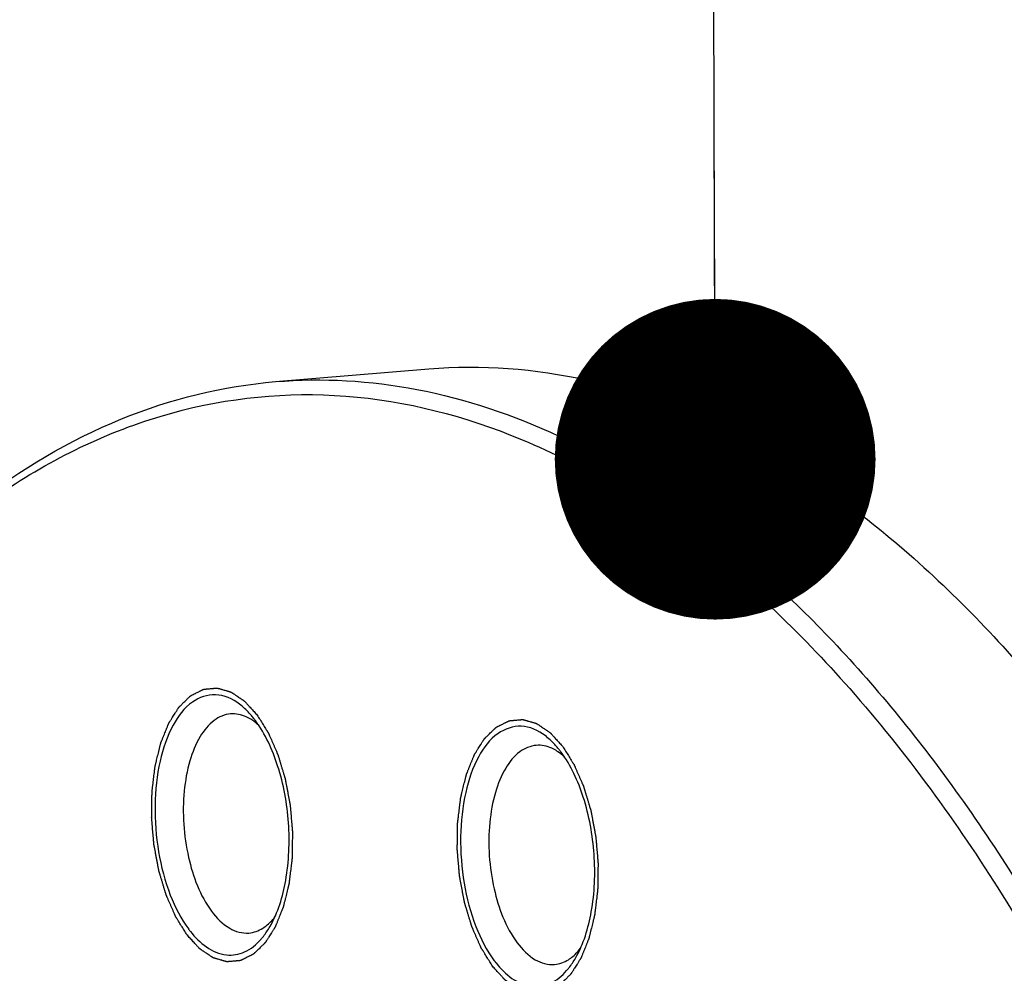
# Model space of a CAD drawing. Units: millimetres. Extents: x 0 to 420, y 0 to 297.
# Drawn here: x 63 to 73, y 50 to 61 of the extents above; entities that cross this region are included whole.
import ezdxf

# ---------------------------------------------------------------- set-up
doc = ezdxf.new("R2010")
doc.units = ezdxf.units.MM
doc.header["$LTSCALE"] = 23.1
doc.layers.get('0').update_dxf_attribs({"linetype": 'CONTINUOUS'})
doc.styles.get("Standard").update_dxf_attribs({"font": 'txt', "width": 0.8})
doc.dimstyles.get("Standard").update_dxf_attribs({"dimtxt": 3.5, "dimasz": 3.5, "dimexe": 2, "dimexo": 0, "dimtad": 1, "dimdec": 3, "dimdsep": 46, "dimtxsty": 'STANDARD', "dimblk": '_FILLED', "dimblk1": '_FILLED', "dimblk2": '_FILLED', "dimcen": 0.09, "dimadec": 0, "dimazin": 0, "dimtol": 1, "dimtp": 0.005, "dimtm": 0.005, "dimtfac": 1, "dimtdec": 3, "dimtofl": 0, "dimtmove": 0, "dimatfit": 3, "dimldrblk": '_FILLED', "dimfxl": 1, "dimtolj": 1, "dimarcsym": 0})

# ---------------------------------------------------------------- blocks, each defined once
blk = doc.blocks.new('_FILLED')
at = {"color": 0, "linetype": 'BYBLOCK'}
blk.add_solid([(0, 0), (-1, 0.1429), (-1, -0.1429)], dxfattribs=at)

msp = doc.modelspace()

# ---------------------------------------------------------------- linework, layer by layer
at = {"color": 7, "linetype": 'CONTINUOUS'}
msp.add_line((65.50713, 56.56035), (67.18075, 56.70022), dxfattribs=at)
for centre, radius, start, end in [((64.97087, 52.44545), 0.50622, 55.924278, 57.370825), ((64.4403, 52.23119), 1.05615, 38.51696, 39.6682), ((64.39848, 52.19805), 1.1095, 36.681457, 38.511407), ((68.30481, 52.10189), 0.50622, 55.924278, 57.370825), ((67.77424, 51.88764), 1.05615, 38.51696, 39.6682), ((67.73242, 51.85449), 1.1095, 36.681457, 38.511407), ((65.45262, 51.24926), 1.11343, 216.683495, 218.295457), ((68.78656, 50.9057), 1.11343, 216.683495, 218.295457)]:
    msp.add_arc(centre, radius, start, end, dxfattribs=at)
for points, knots in [([(67.18075, 56.70021), (67.75449, 56.74814), (68.96306, 56.6558), (70.72575, 55.96666), (72.41978, 54.76928), (73.42383, 53.7194), (73.91048, 53.13097)], [0, 0, 0, 0, 0.21854273, 0.45163751, 0.71014972, 1, 1, 1, 1]), ([(59.46323, 51.92354), (59.84543, 52.58459), (60.66129, 53.78655), (62.13305, 55.24854), (63.75691, 56.22068), (64.93339, 56.51241), (65.50713, 56.56034)], [0, 0, 0, 0, 0.28984684, 0.5483611, 0.78145666, 1, 1, 1, 1]), ([(65.50713, 56.56034), (66.02063, 56.60323), (67.0933, 56.53997), (68.67271, 56.00372), (70.2077, 55.05191), (71.67244, 53.71186), (73.04495, 52.01183), (74.78157, 49.20888), (75.77303, 46.82114), (76.32623, 45.13967)], [0, 0, 0, 0, 0.09201745, 0.18902491, 0.29495867, 0.41225228, 0.54193037, 0.68389778, 1, 1, 1, 1]), ([(62.45973, 55.30783), (63.0095, 55.68648), (64.19461, 56.28559), (66.17983, 56.52566), (68.1787, 56.04831), (70.10026, 54.91106), (71.90269, 53.17909), (73.54843, 50.90917), (74.99604, 48.16778), (75.77516, 46.1481), (76.12721, 45.0804)], [0, 0, 0, 0, 0.10111963, 0.19725149, 0.29672292, 0.40674248, 0.53163229, 0.67284962, 0.82970081, 1, 1, 1, 1]), ([(65.11418, 53.04046), (65.03945, 53.09682), (64.85986, 53.18069), (64.5628, 53.07455), (64.35849, 52.79271), (64.22708, 52.40123), (64.17788, 51.92956), (64.21583, 51.43377), (64.3362, 50.97259), (64.47534, 50.69733), (64.55971, 50.5841)], [0, 0, 0, 0, 0.08780421, 0.1704796, 0.27316622, 0.40351923, 0.5550817, 0.71479132, 0.86753952, 1, 1, 1, 1]), ([(65.25327, 52.90538), (65.24238, 52.91851), (65.19985, 52.96727), (65.15222, 53.01177), (65.11418, 53.04046)], [0, 0, 0, 0, 0.26370584, 1, 1, 1, 1]), ([(65.01716, 52.93442), (64.95314, 52.92902), (64.81491, 52.86825), (64.66477, 52.67645), (64.55791, 52.40906), (64.47997, 51.96377), (64.51947, 51.39181), (64.68289, 50.95103), (64.81034, 50.77998)], [0, 0, 0, 0, 0.07982024, 0.17656384, 0.29590815, 0.43460487, 0.73497728, 1, 1, 1, 1]), ([(65.24383, 52.87178), (65.22582, 52.8833), (65.15672, 52.92179), (65.07473, 52.93927), (65.01716, 52.93442)], [0, 0, 0, 0, 0.27012386, 1, 1, 1, 1]), ([(65.44569, 50.61173), (65.53465, 50.76562), (65.64841, 51.14572), (65.67128, 51.74852), (65.56306, 52.34721), (65.39744, 52.71431), (65.28827, 52.86083)], [0, 0, 0, 0, 0.22730592, 0.4956177, 0.76634521, 1, 1, 1, 1]), ([(68.44812, 52.6969), (68.37339, 52.75326), (68.19381, 52.83714), (67.89674, 52.731), (67.69243, 52.44915), (67.56102, 52.05767), (67.51182, 51.58601), (67.54977, 51.09021), (67.67014, 50.62904), (67.80928, 50.35377), (67.89365, 50.24054)], [0, 0, 0, 0, 0.08780421, 0.1704796, 0.27316622, 0.40351923, 0.5550817, 0.71479132, 0.86753952, 1, 1, 1, 1]), ([(68.58721, 52.56182), (68.57632, 52.57495), (68.5338, 52.62372), (68.48616, 52.66821), (68.44812, 52.6969)], [0, 0, 0, 0, 0.26370584, 1, 1, 1, 1]), ([(68.3511, 52.59086), (68.28708, 52.58547), (68.14885, 52.52469), (67.99871, 52.33289), (67.89185, 52.06551), (67.81392, 51.62021), (67.85341, 51.04826), (68.01683, 50.60747), (68.14428, 50.43642)], [0, 0, 0, 0, 0.07982024, 0.17656384, 0.29590815, 0.43460487, 0.73497728, 1, 1, 1, 1]), ([(68.57777, 52.52822), (68.55976, 52.53975), (68.49066, 52.57824), (68.40868, 52.59571), (68.3511, 52.59086)], [0, 0, 0, 0, 0.27012386, 1, 1, 1, 1]), ([(68.77963, 50.26817), (68.86859, 50.42206), (68.98235, 50.80216), (69.00522, 51.40496), (68.897, 52.00365), (68.73138, 52.37076), (68.62221, 52.51727)], [0, 0, 0, 0, 0.22730592, 0.4956177, 0.76634521, 1, 1, 1, 1]), ([(64.81034, 50.77998), (64.86415, 50.70776), (64.97839, 50.58643), (65.14526, 50.53675), (65.21704, 50.54279)], [0, 0, 0, 0, 0.55561112, 1, 1, 1, 1]), ([(65.3495, 50.47542), (65.35823, 50.48543), (65.39364, 50.5284), (65.42448, 50.57504), (65.44569, 50.61173)], [0, 0, 0, 0, 0.23854728, 1, 1, 1, 1]), ([(64.57878, 50.55925), (64.67558, 50.43668), (64.87571, 50.26869), (65.18676, 50.32207), (65.29969, 50.41831), (65.3495, 50.47542)], [0, 0, 0, 0, 0.52228625, 0.74659528, 1, 1, 1, 1]), ([(68.14428, 50.43642), (68.1981, 50.3642), (68.31233, 50.24288), (68.4792, 50.19319), (68.55098, 50.19924)], [0, 0, 0, 0, 0.55561112, 1, 1, 1, 1]), ([(67.91272, 50.21569), (68.00953, 50.09312), (68.20965, 49.92513), (68.5207, 49.97851), (68.63363, 50.07475), (68.68344, 50.13186)], [0, 0, 0, 0, 0.52228625, 0.74659528, 1, 1, 1, 1]), ([(68.68344, 50.13186), (68.69217, 50.14187), (68.72758, 50.18484), (68.75842, 50.23148), (68.77963, 50.26817)], [0, 0, 0, 0, 0.23854728, 1, 1, 1, 1])]:
    msp.add_open_spline(points, degree=3, knots=knots, dxfattribs=at)
at = {"color": 2, "linetype": 'CONTINUOUS'}
for points in [[(64.54054, 50.52419), (64.53034, 50.54059), (64.51505, 50.56519), (64.49466, 50.598), (64.47936, 50.6226), (64.46407, 50.6472), (64.45133, 50.66771), (64.44113, 50.68411), (64.43476, 50.69436), (64.42966, 50.70256), (64.42583, 50.70871), (64.42265, 50.71385), (64.42041, 50.71741), (64.41916, 50.7195), (64.41815, 50.72093), (64.41739, 50.72287), (64.4163, 50.72528), (64.41443, 50.72959), (64.41174, 50.7357), (64.40852, 50.74304), (64.40423, 50.75283), (64.39886, 50.76507), (64.39027, 50.78465), (64.37953, 50.80913), (64.36665, 50.8385), (64.35376, 50.86787), (64.34302, 50.89235), (64.33443, 50.91193), (64.32906, 50.92417), (64.32477, 50.93396), (64.32154, 50.9413), (64.31887, 50.94743), (64.31697, 50.95169), (64.31592, 50.95417), (64.31505, 50.95592), (64.31449, 50.95807), (64.31364, 50.96079), (64.31219, 50.96562), (64.31011, 50.97249), (64.30761, 50.98075), (64.30428, 50.99176), (64.30012, 51.00552), (64.29346, 51.02753), (64.28514, 51.05505), (64.27515, 51.08807), (64.26517, 51.12109), (64.25685, 51.14861), (64.25019, 51.17062), (64.24603, 51.18438), (64.2427, 51.19539), (64.2402, 51.20364), (64.23813, 51.21053), (64.23666, 51.21533), (64.23585, 51.2181), (64.23515, 51.2201), (64.2348, 51.22242), (64.23421, 51.2254), (64.23323, 51.23067), (64.23181, 51.23818), (64.23011, 51.2472), (64.22785, 51.25921), (64.22501, 51.27424), (64.22048, 51.29828), (64.21482, 51.32833), (64.20803, 51.36439), (64.20123, 51.40044), (64.19557, 51.43049), (64.19104, 51.45453), (64.18821, 51.46956), (64.18594, 51.48157), (64.18424, 51.49059), (64.18283, 51.4981), (64.18182, 51.50336), (64.18129, 51.50637), (64.18078, 51.50861), (64.18067, 51.5109), (64.18038, 51.51393), (64.17994, 51.51925), (64.17929, 51.52685), (64.17851, 51.53596), (64.17748, 51.54812), (64.17618, 51.56331), (64.17411, 51.58762), (64.17152, 51.618), (64.16841, 51.65446), (64.16531, 51.69092), (64.16272, 51.72131), (64.16064, 51.74562), (64.15935, 51.76081), (64.15831, 51.77296), (64.15753, 51.78208), (64.1569, 51.78967), (64.15643, 51.79499), (64.15619, 51.79803), (64.15592, 51.80032), (64.15603, 51.80256), (64.15605, 51.80557), (64.15615, 51.81083), (64.15625, 51.81835), (64.15639, 51.82738), (64.15658, 51.83941), (64.15681, 51.85444), (64.15717, 51.8785), (64.15763, 51.90858), (64.15818, 51.94467), (64.15873, 51.98076), (64.15918, 52.01084), (64.15955, 52.0349), (64.15978, 52.04994), (64.15996, 52.06197), (64.1601, 52.07099), (64.16022, 52.0785), (64.16028, 52.08377), (64.16036, 52.08677), (64.16031, 52.08906), (64.16065, 52.09117), (64.16097, 52.09405), (64.1616, 52.09905), (64.16246, 52.10621), (64.16351, 52.11479), (64.16491, 52.12624), (64.16665, 52.14055), (64.16944, 52.16345), (64.17293, 52.19207), (64.17711, 52.22641), (64.1813, 52.26076), (64.18478, 52.28938), (64.18757, 52.31228), (64.18932, 52.32659), (64.19071, 52.33804), (64.19176, 52.34662), (64.19264, 52.35377), (64.19323, 52.35879), (64.19361, 52.36164), (64.19378, 52.36384), (64.19436, 52.36577), (64.19498, 52.36844), (64.19614, 52.37307), (64.19776, 52.37971), (64.19972, 52.38766), (64.20233, 52.39826), (64.20559, 52.41152), (64.21081, 52.43273), (64.21733, 52.45924), (64.22516, 52.49106), (64.23168, 52.51757), (64.2369, 52.53878), (64.24082, 52.55469), (64.24473, 52.5706), (64.24799, 52.58385), (64.2506, 52.59446), (64.25256, 52.60241), (64.2542, 52.60903), (64.25532, 52.61369), (64.256, 52.61631), (64.25642, 52.61841), (64.25717, 52.61998), (64.25805, 52.62226), (64.25966, 52.62617), (64.26192, 52.6318), (64.26465, 52.63854), (64.26828, 52.64753), (64.27282, 52.65876), (64.27827, 52.67224), (64.28372, 52.68572), (64.29099, 52.70369), (64.30007, 52.72616), (64.30915, 52.74863), (64.31642, 52.7666), (64.32187, 52.78008), (64.32732, 52.79356), (64.33186, 52.8048), (64.33549, 52.81378), (64.33821, 52.82053), (64.34049, 52.82613), (64.34207, 52.83009), (64.343, 52.83229), (64.34361, 52.8341), (64.34453, 52.83533), (64.34565, 52.83718), (64.34765, 52.84031), (64.35049, 52.84484), (64.35391, 52.85025), (64.35846, 52.85748), (64.36416, 52.86651), (64.37099, 52.87734), (64.37782, 52.88817), (64.38693, 52.90262), (64.39831, 52.92068), (64.4097, 52.93873), (64.41881, 52.95318), (64.42564, 52.96401), (64.43247, 52.97485), (64.43816, 52.98388), (64.44271, 52.9911), (64.44556, 52.99561), (64.44784, 52.99922), (64.44954, 53.00194), (64.45097, 53.00419), (64.45196, 53.00578), (64.45254, 53.00666), (64.45294, 53.00741), (64.45346, 53.00782), (64.45412, 53.00849), (64.45528, 53.00961), (64.45694, 53.01124), (64.45893, 53.01318), (64.46158, 53.01577), (64.46489, 53.01901), (64.47019, 53.0242), (64.47682, 53.03068), (64.48477, 53.03845), (64.49272, 53.04623), (64.50333, 53.0566), (64.51658, 53.06955), (64.52983, 53.08251), (64.54044, 53.09288), (64.54839, 53.10066), (64.55634, 53.10843), (64.56297, 53.11491), (64.56827, 53.12009), (64.57158, 53.12333), (64.57423, 53.12593), (64.57622, 53.12787), (64.57788, 53.12948), (64.57904, 53.13063), (64.57971, 53.13126), (64.58018, 53.13182), (64.58076, 53.13202), (64.5815, 53.13242), (64.58281, 53.13305), (64.58466, 53.13399), (64.5869, 53.13511), (64.58988, 53.1366), (64.5936, 53.13846), (64.59955, 53.14144), (64.607, 53.14516), (64.61593, 53.14963), (64.62486, 53.1541), (64.63677, 53.16005), (64.65166, 53.1675), (64.66655, 53.17494), (64.67846, 53.1809), (64.68739, 53.18537), (64.69633, 53.18984), (64.70377, 53.19356), (64.70973, 53.19654), (64.71345, 53.1984), (64.71642, 53.19989), (64.71866, 53.20101), (64.72052, 53.20193), (64.72182, 53.2026), (64.72257, 53.20294), (64.72312, 53.20331), (64.7237, 53.20327), (64.72447, 53.20337), (64.72583, 53.20348), (64.72775, 53.20366), (64.73007, 53.20386), (64.73316, 53.20414), (64.73702, 53.20449), (64.74319, 53.20505), (64.75091, 53.20574), (64.76017, 53.20657), (64.76943, 53.20741), (64.78178, 53.20852), (64.79721, 53.20991), (64.81264, 53.2113), (64.82499, 53.21241), (64.83425, 53.21324), (64.84351, 53.21407), (64.85123, 53.21477), (64.8574, 53.21532), (64.86126, 53.21567), (64.86435, 53.21595), (64.86666, 53.21616), (64.86859, 53.21633), (64.86994, 53.21646), (64.87072, 53.21651), (64.87129, 53.21664), (64.87188, 53.21639), (64.87266, 53.21619), (64.87403, 53.21577), (64.87599, 53.21522), (64.87833, 53.21453), (64.88146, 53.21363), (64.88537, 53.21249), (64.89163, 53.21067), (64.89945, 53.2084), (64.90884, 53.20568), (64.91823, 53.20296), (64.93074, 53.19933), (64.94638, 53.19479), (64.96203, 53.19025), (64.97454, 53.18662), (64.98393, 53.18389), (64.99331, 53.18117), (65.00114, 53.1789), (65.00739, 53.17709), (65.0113, 53.17595), (65.01443, 53.17504), (65.01678, 53.17436), (65.01873, 53.17379), (65.0201, 53.17341), (65.02088, 53.17315), (65.02148, 53.17306), (65.02204, 53.1726), (65.02281, 53.17211), (65.02414, 53.17119), (65.02605, 53.16991), (65.02834, 53.16837), (65.03139, 53.16631), (65.0352, 53.16374), (65.04131, 53.15962), (65.04893, 53.15447), (65.05809, 53.14829), (65.06724, 53.14212), (65.07945, 53.13388), (65.0947, 53.12359), (65.10996, 53.11329), (65.12217, 53.10506), (65.13132, 53.09888), (65.14047, 53.0927), (65.1481, 53.08756), (65.15421, 53.08344), (65.15802, 53.08087), (65.16107, 53.07881), (65.16336, 53.07727), (65.16527, 53.07597), (65.1666, 53.07508), (65.16736, 53.07454), (65.16794, 53.07424), (65.16848, 53.07356), (65.16921, 53.07279), (65.17048, 53.07137), (65.1723, 53.06938), (65.17448, 53.06698), (65.17738, 53.06379), (65.18101, 53.05979), (65.18683, 53.0534), (65.19409, 53.04541), (65.20281, 53.03582), (65.21153, 53.02623), (65.22316, 53.01344), (65.23769, 52.99746), (65.25513, 52.97828), (65.27838, 52.95271), (65.29582, 52.93353), (65.30744, 52.92074)], [(65.30744, 52.92074), (65.31764, 52.90434), (65.33293, 52.87974), (65.35332, 52.84693), (65.36862, 52.82233), (65.38391, 52.79773), (65.39666, 52.77722), (65.40685, 52.76082), (65.41323, 52.75057), (65.41832, 52.74237), (65.42215, 52.73622), (65.42533, 52.73108), (65.42757, 52.72752), (65.42883, 52.72543), (65.42984, 52.724), (65.43059, 52.72206), (65.43168, 52.71965), (65.43355, 52.71534), (65.43624, 52.70923), (65.43946, 52.70189), (65.44375, 52.6921), (65.44912, 52.67986), (65.45771, 52.66028), (65.46845, 52.6358), (65.48134, 52.60643), (65.49422, 52.57706), (65.50496, 52.55258), (65.51355, 52.533), (65.51892, 52.52077), (65.52321, 52.51097), (65.52644, 52.50363), (65.52912, 52.49751), (65.53101, 52.49324), (65.53206, 52.49076), (65.53293, 52.48901), (65.53349, 52.48686), (65.53434, 52.48414), (65.53579, 52.47931), (65.53788, 52.47244), (65.54037, 52.46418), (65.5437, 52.45317), (65.54786, 52.43941), (65.55452, 52.4174), (65.56284, 52.38988), (65.57283, 52.35686), (65.58281, 52.32384), (65.59114, 52.29632), (65.59779, 52.27431), (65.60196, 52.26055), (65.60528, 52.24954), (65.60778, 52.24129), (65.60985, 52.2344), (65.61133, 52.2296), (65.61213, 52.22683), (65.61283, 52.22483), (65.61318, 52.22251), (65.61377, 52.21953), (65.61475, 52.21426), (65.61617, 52.20675), (65.61787, 52.19774), (65.62014, 52.18572), (65.62297, 52.17069), (65.6275, 52.14665), (65.63316, 52.1166), (65.63996, 52.08055), (65.64675, 52.04449), (65.65241, 52.01444), (65.65694, 51.9904), (65.65978, 51.97538), (65.66204, 51.96336), (65.66374, 51.95434), (65.66515, 51.94683), (65.66616, 51.94157), (65.6667, 51.93856), (65.6672, 51.93632), (65.66731, 51.93403), (65.6676, 51.931), (65.66804, 51.92568), (65.66869, 51.91808), (65.66947, 51.90897), (65.67051, 51.89681), (65.6718, 51.88162), (65.67387, 51.85731), (65.67646, 51.82693), (65.67957, 51.79047), (65.68268, 51.75401), (65.68527, 51.72362), (65.68734, 51.69931), (65.68863, 51.68412), (65.68967, 51.67197), (65.69045, 51.66285), (65.69109, 51.65526), (65.69156, 51.64994), (65.69179, 51.6469), (65.69207, 51.64462), (65.69195, 51.64237), (65.69193, 51.63936), (65.69183, 51.6341), (65.69173, 51.62658), (65.69159, 51.61755), (65.69141, 51.60552), (65.69118, 51.59049), (65.69081, 51.56643), (65.69035, 51.53635), (65.6898, 51.50026), (65.68926, 51.46417), (65.6888, 51.43409), (65.68843, 51.41003), (65.6882, 51.395), (65.68802, 51.38297), (65.68789, 51.37394), (65.68776, 51.36643), (65.6877, 51.36116), (65.68763, 51.35816), (65.68767, 51.35587), (65.68733, 51.35376), (65.68701, 51.35088), (65.68638, 51.34588), (65.68552, 51.33872), (65.68447, 51.33014), (65.68308, 51.31869), (65.68133, 51.30438), (65.67854, 51.28148), (65.67505, 51.25286), (65.67087, 51.21852), (65.66669, 51.18417), (65.6632, 51.15555), (65.66041, 51.13265), (65.65867, 51.11834), (65.65727, 51.10689), (65.65623, 51.09831), (65.65535, 51.09116), (65.65475, 51.08614), (65.65438, 51.08329), (65.6542, 51.08109), (65.65363, 51.07916), (65.653, 51.07649), (65.65184, 51.07186), (65.65022, 51.06523), (65.64826, 51.05727), (65.64565, 51.04667), (65.64239, 51.03341), (65.63717, 51.0122), (65.63065, 50.98569), (65.62282, 50.95387), (65.6163, 50.92736), (65.61108, 50.90615), (65.60716, 50.89024), (65.60325, 50.87434), (65.59999, 50.86108), (65.59738, 50.85047), (65.59543, 50.84252), (65.59379, 50.8359), (65.59266, 50.83124), (65.59198, 50.82862), (65.59156, 50.82653), (65.59081, 50.82495), (65.58993, 50.82267), (65.58832, 50.81876), (65.58606, 50.81313), (65.58333, 50.80639), (65.5797, 50.7974), (65.57516, 50.78617), (65.56971, 50.77269), (65.56426, 50.75921), (65.557, 50.74124), (65.54791, 50.71877), (65.53883, 50.6963), (65.53156, 50.67833), (65.52612, 50.66485), (65.52067, 50.65137), (65.51612, 50.64013), (65.51249, 50.63115), (65.50977, 50.6244), (65.50749, 50.6188), (65.50591, 50.61484), (65.50499, 50.61264), (65.50437, 50.61083), (65.50345, 50.6096), (65.50233, 50.60775), (65.50033, 50.60462), (65.49749, 50.60009), (65.49407, 50.59468), (65.48952, 50.58745), (65.48382, 50.57842), (65.47699, 50.56759), (65.47016, 50.55676), (65.46105, 50.54231), (65.44967, 50.52425), (65.43828, 50.5062), (65.42918, 50.49175), (65.42234, 50.48092), (65.41551, 50.47008), (65.40982, 50.46105), (65.40527, 50.45383), (65.40242, 50.44932), (65.40014, 50.44571), (65.39844, 50.44299), (65.39701, 50.44075), (65.39602, 50.43915), (65.39544, 50.43827), (65.39504, 50.43752), (65.39452, 50.43711), (65.39386, 50.43644), (65.3927, 50.43532), (65.39105, 50.43369), (65.38906, 50.43175), (65.38641, 50.42916), (65.38309, 50.42592), (65.37779, 50.42073), (65.37116, 50.41425), (65.36321, 50.40648), (65.35526, 50.3987), (65.34466, 50.38834), (65.3314, 50.37538), (65.31815, 50.36242), (65.30754, 50.35205), (65.29959, 50.34428), (65.29164, 50.3365), (65.28501, 50.33002), (65.27971, 50.32484), (65.2764, 50.3216), (65.27375, 50.31901), (65.27176, 50.31706), (65.2701, 50.31545), (65.26895, 50.3143), (65.26828, 50.31368), (65.2678, 50.31311), (65.26722, 50.31291), (65.26648, 50.31251), (65.26518, 50.31188), (65.26332, 50.31094), (65.26108, 50.30982), (65.25811, 50.30833), (65.25438, 50.30647), (65.24843, 50.30349), (65.24098, 50.29977), (65.23205, 50.2953), (65.22312, 50.29084), (65.21121, 50.28488), (65.19632, 50.27743), (65.18143, 50.26999), (65.16952, 50.26403), (65.16059, 50.25956), (65.15166, 50.25509), (65.14421, 50.25137), (65.13826, 50.24839), (65.13453, 50.24653), (65.13156, 50.24504), (65.12932, 50.24392), (65.12746, 50.243), (65.12616, 50.24233), (65.12541, 50.24199), (65.12486, 50.24163), (65.12428, 50.24166), (65.12351, 50.24156), (65.12216, 50.24146), (65.12023, 50.24127), (65.11791, 50.24107), (65.11482, 50.24079), (65.11097, 50.24044), (65.10479, 50.23989), (65.09708, 50.23919), (65.08781, 50.23836), (65.07855, 50.23752), (65.06621, 50.23641), (65.05077, 50.23502), (65.03534, 50.23363), (65.02299, 50.23252), (65.01373, 50.23169), (65.00447, 50.23086), (64.99675, 50.23016), (64.99058, 50.22961), (64.98672, 50.22926), (64.98363, 50.22898), (64.98132, 50.22877), (64.97939, 50.22861), (64.97804, 50.22847), (64.97727, 50.22842), (64.97669, 50.22829), (64.9761, 50.22854), (64.97532, 50.22874), (64.97395, 50.22916), (64.97199, 50.22972), (64.96965, 50.2304), (64.96652, 50.23131), (64.96261, 50.23244), (64.95635, 50.23426), (64.94853, 50.23653), (64.93914, 50.23925), (64.92976, 50.24197), (64.91724, 50.2456), (64.9016, 50.25014), (64.88595, 50.25468), (64.87344, 50.25831), (64.86405, 50.26104), (64.85467, 50.26376), (64.84685, 50.26603), (64.84059, 50.26785), (64.83668, 50.26898), (64.83355, 50.26989), (64.8312, 50.27057), (64.82925, 50.27114), (64.82788, 50.27152), (64.8271, 50.27178), (64.82651, 50.27187), (64.82594, 50.27233), (64.82517, 50.27282), (64.82384, 50.27374), (64.82193, 50.27502), (64.81964, 50.27656), (64.81659, 50.27862), (64.81278, 50.2812), (64.80668, 50.28531), (64.79905, 50.29046), (64.78989, 50.29664), (64.78074, 50.30281), (64.76853, 50.31105), (64.75328, 50.32134), (64.73802, 50.33164), (64.72582, 50.33987), (64.71666, 50.34605), (64.70751, 50.35223), (64.69988, 50.35737), (64.69378, 50.36149), (64.68996, 50.36406), (64.68691, 50.36612), (64.68462, 50.36767), (64.68272, 50.36896), (64.68138, 50.36985), (64.68062, 50.37039), (64.68004, 50.37069), (64.6795, 50.37137), (64.67877, 50.37215), (64.6775, 50.37356), (64.67569, 50.37555), (64.67351, 50.37795), (64.6706, 50.38114), (64.66697, 50.38514), (64.66115, 50.39153), (64.65389, 50.39952), (64.64517, 50.40911), (64.63645, 50.4187), (64.62482, 50.43149), (64.61029, 50.44747), (64.59285, 50.46665), (64.5696, 50.49222), (64.55217, 50.5114), (64.54054, 50.52419)], [(67.87448, 50.18063), (67.86429, 50.19703), (67.84899, 50.22164), (67.8286, 50.25444), (67.81331, 50.27904), (67.79801, 50.30365), (67.78527, 50.32415), (67.77507, 50.34055), (67.7687, 50.3508), (67.7636, 50.359), (67.75977, 50.36515), (67.75659, 50.37029), (67.75435, 50.37386), (67.7531, 50.37594), (67.75209, 50.37737), (67.75134, 50.37931), (67.75024, 50.38173), (67.74838, 50.38603), (67.74568, 50.39214), (67.74247, 50.39949), (67.73817, 50.40927), (67.7328, 50.42151), (67.72421, 50.44109), (67.71347, 50.46557), (67.70059, 50.49494), (67.6877, 50.52431), (67.67696, 50.54879), (67.66837, 50.56837), (67.663, 50.58061), (67.65871, 50.5904), (67.65548, 50.59774), (67.65281, 50.60387), (67.65091, 50.60813), (67.64986, 50.61061), (67.64899, 50.61236), (67.64843, 50.61451), (67.64758, 50.61723), (67.64614, 50.62207), (67.64405, 50.62894), (67.64155, 50.63719), (67.63822, 50.6482), (67.63406, 50.66196), (67.62741, 50.68397), (67.61908, 50.71149), (67.6091, 50.74451), (67.59911, 50.77753), (67.59079, 50.80505), (67.58413, 50.82706), (67.57997, 50.84082), (67.57664, 50.85183), (67.57414, 50.86008), (67.57207, 50.86697), (67.5706, 50.87177), (67.56979, 50.87454), (67.56909, 50.87654), (67.56874, 50.87886), (67.56815, 50.88184), (67.56717, 50.88712), (67.56575, 50.89462), (67.56405, 50.90364), (67.56179, 50.91566), (67.55896, 50.93068), (67.55443, 50.95472), (67.54876, 50.98477), (67.54197, 51.02083), (67.53517, 51.05689), (67.52951, 51.08693), (67.52498, 51.11097), (67.52215, 51.126), (67.51988, 51.13802), (67.51818, 51.14703), (67.51677, 51.15454), (67.51577, 51.1598), (67.51523, 51.16281), (67.51472, 51.16505), (67.51461, 51.16734), (67.51432, 51.17038), (67.51389, 51.1757), (67.51323, 51.18329), (67.51245, 51.19241), (67.51142, 51.20456), (67.51012, 51.21975), (67.50805, 51.24406), (67.50546, 51.27444), (67.50235, 51.31091), (67.49925, 51.34737), (67.49666, 51.37775), (67.49458, 51.40206), (67.49329, 51.41725), (67.49225, 51.42941), (67.49147, 51.43852), (67.49084, 51.44612), (67.49037, 51.45143), (67.49013, 51.45447), (67.48986, 51.45676), (67.48997, 51.45901), (67.48999, 51.46202), (67.49009, 51.46728), (67.49019, 51.4748), (67.49034, 51.48382), (67.49052, 51.49585), (67.49075, 51.51089), (67.49111, 51.53495), (67.49157, 51.56502), (67.49212, 51.60111), (67.49267, 51.6372), (67.49312, 51.66728), (67.49349, 51.69134), (67.49372, 51.70638), (67.4939, 51.71841), (67.49404, 51.72743), (67.49416, 51.73495), (67.49422, 51.74022), (67.4943, 51.74321), (67.49425, 51.74551), (67.49459, 51.74761), (67.49491, 51.75049), (67.49554, 51.75549), (67.4964, 51.76265), (67.49745, 51.77123), (67.49885, 51.78268), (67.50059, 51.79699), (67.50338, 51.81989), (67.50687, 51.84851), (67.51105, 51.88286), (67.51524, 51.9172), (67.51872, 51.94582), (67.52151, 51.96872), (67.52326, 51.98303), (67.52465, 51.99448), (67.5257, 52.00307), (67.52658, 52.01022), (67.52717, 52.01524), (67.52755, 52.01808), (67.52773, 52.02028), (67.5283, 52.02222), (67.52892, 52.02488), (67.53008, 52.02951), (67.5317, 52.03615), (67.53366, 52.0441), (67.53627, 52.05471), (67.53953, 52.06796), (67.54475, 52.08917), (67.55127, 52.11568), (67.5591, 52.1475), (67.56563, 52.17401), (67.57084, 52.19522), (67.57476, 52.21113), (67.57867, 52.22704), (67.58193, 52.24029), (67.58454, 52.2509), (67.5865, 52.25886), (67.58814, 52.26547), (67.58926, 52.27013), (67.58994, 52.27275), (67.59036, 52.27485), (67.59111, 52.27642), (67.59199, 52.27871), (67.5936, 52.28262), (67.59586, 52.28824), (67.59859, 52.29498), (67.60222, 52.30397), (67.60676, 52.3152), (67.61221, 52.32868), (67.61766, 52.34216), (67.62493, 52.36014), (67.63401, 52.3826), (67.64309, 52.40507), (67.65036, 52.42304), (67.65581, 52.43653), (67.66126, 52.45001), (67.6658, 52.46124), (67.66943, 52.47023), (67.67215, 52.47697), (67.67443, 52.48257), (67.67601, 52.48653), (67.67694, 52.48874), (67.67756, 52.49054), (67.67847, 52.49178), (67.67959, 52.49362), (67.6816, 52.49676), (67.68443, 52.50128), (67.68785, 52.5067), (67.69241, 52.51392), (67.6981, 52.52295), (67.70493, 52.53378), (67.71176, 52.54462), (67.72087, 52.55906), (67.73225, 52.57712), (67.74364, 52.59518), (67.75275, 52.60962), (67.75958, 52.62046), (67.76641, 52.63129), (67.7721, 52.64032), (67.77666, 52.64754), (67.7795, 52.65206), (67.78178, 52.65567), (67.78349, 52.65838), (67.78491, 52.66063), (67.7859, 52.66222), (67.78648, 52.6631), (67.78688, 52.66385), (67.7874, 52.66427), (67.78806, 52.66494), (67.78922, 52.66606), (67.79088, 52.66768), (67.79287, 52.66962), (67.79552, 52.67222), (67.79883, 52.67546), (67.80413, 52.68064), (67.81076, 52.68712), (67.81871, 52.6949), (67.82666, 52.70267), (67.83727, 52.71304), (67.85052, 52.726), (67.86378, 52.73896), (67.87438, 52.74932), (67.88233, 52.7571), (67.89028, 52.76487), (67.89691, 52.77135), (67.90221, 52.77654), (67.90552, 52.77978), (67.90818, 52.78237), (67.91016, 52.78431), (67.91182, 52.78593), (67.91298, 52.78708), (67.91365, 52.7877), (67.91412, 52.78826), (67.9147, 52.78846), (67.91544, 52.78886), (67.91675, 52.7895), (67.91861, 52.79044), (67.92084, 52.79155), (67.92382, 52.79304), (67.92754, 52.7949), (67.93349, 52.79788), (67.94094, 52.8016), (67.94987, 52.80607), (67.9588, 52.81054), (67.97071, 52.8165), (67.9856, 52.82394), (68.00049, 52.83139), (68.0124, 52.83734), (68.02133, 52.84181), (68.03027, 52.84628), (68.03771, 52.85), (68.04367, 52.85298), (68.04739, 52.85484), (68.05037, 52.85633), (68.0526, 52.85745), (68.05446, 52.85837), (68.05576, 52.85904), (68.05651, 52.85939), (68.05706, 52.85975), (68.05765, 52.85972), (68.05842, 52.85981), (68.05977, 52.85992), (68.0617, 52.8601), (68.06401, 52.86031), (68.0671, 52.86059), (68.07096, 52.86093), (68.07713, 52.86149), (68.08485, 52.86218), (68.09411, 52.86302), (68.10337, 52.86385), (68.11572, 52.86496), (68.13115, 52.86635), (68.14659, 52.86774), (68.15893, 52.86885), (68.16819, 52.86968), (68.17745, 52.87052), (68.18517, 52.87121), (68.19134, 52.87177), (68.1952, 52.87212), (68.19829, 52.87239), (68.20061, 52.8726), (68.20253, 52.87277), (68.20388, 52.87291), (68.20466, 52.87295), (68.20523, 52.87308), (68.20582, 52.87283), (68.2066, 52.87263), (68.20797, 52.87222), (68.20993, 52.87166), (68.21228, 52.87097), (68.2154, 52.87007), (68.21931, 52.86893), (68.22557, 52.86712), (68.23339, 52.86485), (68.24278, 52.86212), (68.25217, 52.8594), (68.26468, 52.85577), (68.28032, 52.85123), (68.29597, 52.84669), (68.30848, 52.84306), (68.31787, 52.84034), (68.32725, 52.83761), (68.33508, 52.83534), (68.34133, 52.83353), (68.34524, 52.83239), (68.34837, 52.83148), (68.35072, 52.83081), (68.35268, 52.83023), (68.35404, 52.82985), (68.35483, 52.8296), (68.35542, 52.8295), (68.35598, 52.82904), (68.35675, 52.82855), (68.35808, 52.82763), (68.35999, 52.82636), (68.36228, 52.82481), (68.36533, 52.82275), (68.36914, 52.82018), (68.37525, 52.81606), (68.38288, 52.81091), (68.39203, 52.80474), (68.40118, 52.79856), (68.41339, 52.79032), (68.42865, 52.78003), (68.4439, 52.76974), (68.45611, 52.7615), (68.46526, 52.75532), (68.47442, 52.74915), (68.48204, 52.744), (68.48815, 52.73988), (68.49196, 52.73731), (68.49501, 52.73525), (68.4973, 52.73371), (68.49921, 52.73241), (68.50054, 52.73153), (68.5013, 52.73099), (68.50189, 52.73068), (68.50242, 52.73), (68.50315, 52.72923), (68.50442, 52.72781), (68.50624, 52.72583), (68.50842, 52.72342), (68.51132, 52.72023), (68.51496, 52.71623), (68.52077, 52.70984), (68.52803, 52.70185), (68.53675, 52.69226), (68.54547, 52.68267), (68.5571, 52.66988), (68.57163, 52.6539), (68.58907, 52.63472), (68.61232, 52.60915), (68.62976, 52.58997), (68.64138, 52.57719)], [(68.64138, 52.57719), (68.65158, 52.56078), (68.66687, 52.53618), (68.68726, 52.50338), (68.70256, 52.47877), (68.71785, 52.45417), (68.7306, 52.43367), (68.74079, 52.41726), (68.74717, 52.40701), (68.75226, 52.39881), (68.75609, 52.39266), (68.75927, 52.38753), (68.76151, 52.38396), (68.76277, 52.38188), (68.76378, 52.38045), (68.76453, 52.3785), (68.76562, 52.37609), (68.76749, 52.37178), (68.77018, 52.36568), (68.7734, 52.35833), (68.77769, 52.34854), (68.78306, 52.3363), (68.79165, 52.31672), (68.80239, 52.29225), (68.81528, 52.26287), (68.82816, 52.2335), (68.8389, 52.20903), (68.84749, 52.18945), (68.85286, 52.17721), (68.85716, 52.16742), (68.86038, 52.16008), (68.86306, 52.15395), (68.86495, 52.14968), (68.866, 52.14721), (68.86687, 52.14545), (68.86743, 52.14331), (68.86829, 52.14058), (68.86973, 52.13575), (68.87182, 52.12888), (68.87431, 52.12062), (68.87764, 52.10962), (68.8818, 52.09586), (68.88846, 52.07384), (68.89678, 52.04633), (68.90677, 52.01331), (68.91675, 51.98028), (68.92508, 51.95277), (68.93173, 51.93075), (68.9359, 51.91699), (68.93922, 51.90599), (68.94172, 51.89773), (68.9438, 51.89085), (68.94527, 51.88605), (68.94608, 51.88327), (68.94677, 51.88128), (68.94712, 51.87895), (68.94771, 51.87597), (68.94869, 51.8707), (68.95011, 51.86319), (68.95181, 51.85418), (68.95408, 51.84216), (68.95691, 51.82713), (68.96144, 51.8031), (68.9671, 51.77305), (68.9739, 51.73699), (68.98069, 51.70093), (68.98636, 51.67088), (68.99089, 51.64684), (68.99372, 51.63182), (68.99598, 51.6198), (68.99768, 51.61078), (68.99909, 51.60327), (69.0001, 51.59801), (69.00064, 51.59501), (69.00115, 51.59276), (69.00126, 51.59047), (69.00154, 51.58744), (69.00198, 51.58212), (69.00264, 51.57452), (69.00341, 51.56541), (69.00445, 51.55326), (69.00574, 51.53806), (69.00781, 51.51376), (69.0104, 51.48337), (69.01351, 51.44691), (69.01662, 51.41045), (69.01921, 51.38006), (69.02128, 51.35576), (69.02257, 51.34056), (69.02361, 51.32841), (69.02439, 51.3193), (69.02503, 51.3117), (69.0255, 51.30638), (69.02573, 51.30335), (69.02601, 51.30106), (69.02589, 51.29881), (69.02587, 51.2958), (69.02577, 51.29054), (69.02567, 51.28302), (69.02553, 51.274), (69.02535, 51.26197), (69.02512, 51.24693), (69.02475, 51.22287), (69.02429, 51.19279), (69.02375, 51.1567), (69.0232, 51.12061), (69.02274, 51.09054), (69.02237, 51.06648), (69.02214, 51.05144), (69.02196, 51.03941), (69.02183, 51.03038), (69.0217, 51.02287), (69.02164, 51.0176), (69.02157, 51.0146), (69.02162, 51.01231), (69.02127, 51.0102), (69.02095, 51.00733), (69.02032, 51.00233), (69.01946, 50.99517), (69.01841, 50.98658), (69.01702, 50.97513), (69.01527, 50.96082), (69.01248, 50.93793), (69.009, 50.9093), (69.00481, 50.87496), (69.00063, 50.84061), (68.99714, 50.81199), (68.99435, 50.7891), (68.99261, 50.77478), (68.99121, 50.76334), (68.99017, 50.75475), (68.98929, 50.7476), (68.98869, 50.74258), (68.98832, 50.73974), (68.98814, 50.73753), (68.98757, 50.7356), (68.98694, 50.73293), (68.98578, 50.7283), (68.98416, 50.72167), (68.9822, 50.71372), (68.97959, 50.70311), (68.97633, 50.68985), (68.97111, 50.66864), (68.96459, 50.64213), (68.95676, 50.61032), (68.95024, 50.5838), (68.94502, 50.56259), (68.94111, 50.54669), (68.93719, 50.53078), (68.93393, 50.51752), (68.93132, 50.50692), (68.92937, 50.49896), (68.92773, 50.49234), (68.9266, 50.48768), (68.92593, 50.48507), (68.92551, 50.48297), (68.92475, 50.48139), (68.92387, 50.47911), (68.92227, 50.4752), (68.92, 50.46957), (68.91728, 50.46284), (68.91364, 50.45385), (68.9091, 50.44261), (68.90365, 50.42913), (68.8982, 50.41565), (68.89094, 50.39768), (68.88185, 50.37521), (68.87277, 50.35275), (68.86551, 50.33477), (68.86006, 50.32129), (68.85461, 50.30781), (68.85007, 50.29658), (68.84643, 50.28759), (68.84371, 50.28085), (68.84143, 50.27524), (68.83986, 50.27129), (68.83893, 50.26908), (68.83831, 50.26727), (68.83739, 50.26604), (68.83627, 50.2642), (68.83427, 50.26106), (68.83143, 50.25653), (68.82801, 50.25112), (68.82346, 50.2439), (68.81777, 50.23487), (68.81093, 50.22403), (68.8041, 50.2132), (68.795, 50.19875), (68.78361, 50.1807), (68.77222, 50.16264), (68.76312, 50.14819), (68.75629, 50.13736), (68.74945, 50.12653), (68.74376, 50.1175), (68.73921, 50.11027), (68.73636, 50.10576), (68.73408, 50.10215), (68.73238, 50.09944), (68.73095, 50.09719), (68.72996, 50.09559), (68.72938, 50.09471), (68.72898, 50.09397), (68.72846, 50.09355), (68.72781, 50.09288), (68.72664, 50.09176), (68.72499, 50.09013), (68.723, 50.08819), (68.72035, 50.0856), (68.71703, 50.08236), (68.71173, 50.07718), (68.7051, 50.0707), (68.69715, 50.06292), (68.6892, 50.05515), (68.6786, 50.04478), (68.66534, 50.03182), (68.65209, 50.01886), (68.64149, 50.00849), (68.63353, 50.00072), (68.62558, 49.99294), (68.61895, 49.98646), (68.61365, 49.98128), (68.61034, 49.97804), (68.60769, 49.97545), (68.6057, 49.9735), (68.60404, 49.97189), (68.60289, 49.97074), (68.60222, 49.97012), (68.60174, 49.96956), (68.60116, 49.96935), (68.60042, 49.96896), (68.59912, 49.96832), (68.59726, 49.96738), (68.59502, 49.96627), (68.59205, 49.96478), (68.58832, 49.96291), (68.58237, 49.95994), (68.57493, 49.95621), (68.56599, 49.95175), (68.55706, 49.94728), (68.54515, 49.94132), (68.53026, 49.93387), (68.51537, 49.92643), (68.50346, 49.92047), (68.49453, 49.916), (68.4856, 49.91154), (68.47815, 49.90781), (68.4722, 49.90484), (68.46848, 49.90297), (68.4655, 49.90149), (68.46327, 49.90037), (68.4614, 49.89944), (68.4601, 49.89878), (68.45936, 49.89843), (68.4588, 49.89807), (68.45822, 49.8981), (68.45745, 49.898), (68.4561, 49.8979), (68.45417, 49.89771), (68.45185, 49.89751), (68.44877, 49.89723), (68.44491, 49.89688), (68.43873, 49.89633), (68.43102, 49.89563), (68.42176, 49.8948), (68.4125, 49.89397), (68.40015, 49.89286), (68.38471, 49.89147), (68.36928, 49.89008), (68.35693, 49.88897), (68.34767, 49.88813), (68.33841, 49.8873), (68.33069, 49.8866), (68.32452, 49.88605), (68.32066, 49.8857), (68.31757, 49.88542), (68.31526, 49.88521), (68.31333, 49.88505), (68.31198, 49.88491), (68.31121, 49.88487), (68.31063, 49.88473), (68.31004, 49.88499), (68.30926, 49.88519), (68.30789, 49.8856), (68.30594, 49.88616), (68.30359, 49.88684), (68.30046, 49.88775), (68.29655, 49.88888), (68.29029, 49.8907), (68.28247, 49.89297), (68.27308, 49.89569), (68.2637, 49.89842), (68.25118, 49.90205), (68.23554, 49.90659), (68.2199, 49.91112), (68.20738, 49.91476), (68.198, 49.91748), (68.18861, 49.9202), (68.18079, 49.92247), (68.17453, 49.92429), (68.17062, 49.92542), (68.16749, 49.92633), (68.16514, 49.92701), (68.16319, 49.92759), (68.16182, 49.92797), (68.16104, 49.92822), (68.16045, 49.92831), (68.15988, 49.92878), (68.15912, 49.92926), (68.15778, 49.93018), (68.15587, 49.93146), (68.15359, 49.93301), (68.15053, 49.93506), (68.14672, 49.93764), (68.14062, 49.94176), (68.13299, 49.9469), (68.12383, 49.95308), (68.11468, 49.95926), (68.10248, 49.96749), (68.08722, 49.97779), (68.07196, 49.98808), (68.05976, 49.99632), (68.0506, 50.00249), (68.04145, 50.00867), (68.03382, 50.01382), (68.02772, 50.01793), (68.0239, 50.02051), (68.02085, 50.02257), (68.01856, 50.02411), (68.01666, 50.0254), (68.01532, 50.02629), (68.01456, 50.02683), (68.01398, 50.02714), (68.01344, 50.02781), (68.01271, 50.02859), (68.01144, 50.03), (68.00963, 50.03199), (68.00745, 50.03439), (68.00454, 50.03759), (68.00091, 50.04158), (67.9951, 50.04798), (67.98783, 50.05597), (67.97911, 50.06556), (67.97039, 50.07515), (67.95877, 50.08793), (67.94423, 50.10391), (67.9268, 50.12309), (67.90355, 50.14867), (67.88611, 50.16784), (67.87448, 50.18063)]]:
    msp.add_open_spline(points, degree=3, knots=[0, 0, 0, 0, 0.015625, 0.0234375, 0.03125, 0.0390625, 0.046875, 0.05078125, 0.0546875, 0.05664062, 0.05859375, 0.06054688, 0.06152344, 0.06201172, 0.0625, 0.06298828, 0.06347656, 0.06445312, 0.06640625, 0.06835938, 0.0703125, 0.07421875, 0.078125, 0.0859375, 0.09375, 0.1015625, 0.109375, 0.11328125, 0.1171875, 0.11914062, 0.12109375, 0.12304688, 0.12402344, 0.12451172, 0.125, 0.12548828, 0.12597656, 0.12695312, 0.12890625, 0.13085938, 0.1328125, 0.13671875, 0.140625, 0.1484375, 0.15625, 0.1640625, 0.171875, 0.17578125, 0.1796875, 0.18164062, 0.18359375, 0.18554688, 0.18652344, 0.18701172, 0.1875, 0.18798828, 0.18847656, 0.18945312, 0.19140625, 0.19335938, 0.1953125, 0.19921875, 0.203125, 0.2109375, 0.21875, 0.2265625, 0.234375, 0.23828125, 0.2421875, 0.24414062, 0.24609375, 0.24804688, 0.24902344, 0.24951172, 0.25, 0.25048828, 0.25097656, 0.25195312, 0.25390625, 0.25585938, 0.2578125, 0.26171875, 0.265625, 0.2734375, 0.28125, 0.2890625, 0.296875, 0.30078125, 0.3046875, 0.30664062, 0.30859375, 0.31054688, 0.31152344, 0.31201172, 0.3125, 0.31298828, 0.31347656, 0.31445312, 0.31640625, 0.31835938, 0.3203125, 0.32421875, 0.328125, 0.3359375, 0.34375, 0.3515625, 0.359375, 0.36328125, 0.3671875, 0.36914062, 0.37109375, 0.37304688, 0.37402344, 0.37451172, 0.375, 0.37548828, 0.37597656, 0.37695312, 0.37890625, 0.38085938, 0.3828125, 0.38671875, 0.390625, 0.3984375, 0.40625, 0.4140625, 0.421875, 0.42578125, 0.4296875, 0.43164062, 0.43359375, 0.43554688, 0.43652344, 0.43701172, 0.4375, 0.43798828, 0.43847656, 0.43945312, 0.44140625, 0.44335938, 0.4453125, 0.44921875, 0.453125, 0.4609375, 0.46875, 0.4765625, 0.48046875, 0.484375, 0.48828125, 0.4921875, 0.49414062, 0.49609375, 0.49804688, 0.49902344, 0.49951172, 0.5, 0.50048828, 0.50097656, 0.50195312, 0.50390625, 0.50585938, 0.5078125, 0.51171875, 0.515625, 0.51953125, 0.5234375, 0.53125, 0.5390625, 0.54296875, 0.546875, 0.55078125, 0.5546875, 0.55664062, 0.55859375, 0.56054688, 0.56152344, 0.56201172, 0.5625, 0.56298828, 0.56347656, 0.56445312, 0.56640625, 0.56835938, 0.5703125, 0.57421875, 0.578125, 0.58203125, 0.5859375, 0.59375, 0.6015625, 0.60546875, 0.609375, 0.61328125, 0.6171875, 0.61914062, 0.62109375, 0.62207031, 0.62304688, 0.62402344, 0.62451172, 0.62475586, 0.625, 0.62524414, 0.62548828, 0.62597656, 0.62695312, 0.62792969, 0.62890625, 0.63085938, 0.6328125, 0.63671875, 0.640625, 0.64453125, 0.6484375, 0.65625, 0.6640625, 0.66796875, 0.671875, 0.67578125, 0.6796875, 0.68164062, 0.68359375, 0.68457031, 0.68554688, 0.68652344, 0.68701172, 0.68725586, 0.6875, 0.68774414, 0.68798828, 0.68847656, 0.68945312, 0.69042969, 0.69140625, 0.69335938, 0.6953125, 0.69921875, 0.703125, 0.70703125, 0.7109375, 0.71875, 0.7265625, 0.73046875, 0.734375, 0.73828125, 0.7421875, 0.74414062, 0.74609375, 0.74707031, 0.74804688, 0.74902344, 0.74951172, 0.74975586, 0.75, 0.75024414, 0.75048828, 0.75097656, 0.75195312, 0.75292969, 0.75390625, 0.75585938, 0.7578125, 0.76171875, 0.765625, 0.76953125, 0.7734375, 0.78125, 0.7890625, 0.79296875, 0.796875, 0.80078125, 0.8046875, 0.80664062, 0.80859375, 0.80957031, 0.81054688, 0.81152344, 0.81201172, 0.81225586, 0.8125, 0.81274414, 0.81298828, 0.81347656, 0.81445312, 0.81542969, 0.81640625, 0.81835938, 0.8203125, 0.82421875, 0.828125, 0.83203125, 0.8359375, 0.84375, 0.8515625, 0.85546875, 0.859375, 0.86328125, 0.8671875, 0.86914062, 0.87109375, 0.87207031, 0.87304688, 0.87402344, 0.87451172, 0.87475586, 0.875, 0.87524414, 0.87548828, 0.87597656, 0.87695312, 0.87792969, 0.87890625, 0.88085938, 0.8828125, 0.88671875, 0.890625, 0.89453125, 0.8984375, 0.90625, 0.9140625, 0.91796875, 0.921875, 0.92578125, 0.9296875, 0.93164062, 0.93359375, 0.93457031, 0.93554688, 0.93652344, 0.93701172, 0.93725586, 0.9375, 0.93774414, 0.93798828, 0.93847656, 0.93945312, 0.94042969, 0.94140625, 0.94335938, 0.9453125, 0.94921875, 0.953125, 0.95703125, 0.9609375, 0.96875, 0.9765625, 0.984375, 1, 1, 1, 1], dxfattribs=at)
at = {"color": 7, "linetype": 'CONTINUOUS'}
for points in [[(65.32549, 52.80795), (65.30328, 52.82856), (65.27961, 52.84777), (65.2545, 52.86475)], [(68.65943, 52.46439), (68.63722, 52.485), (68.61355, 52.50421), (68.58844, 52.52119)], [(65.41753, 50.63116), (65.45141, 50.65978), (65.48144, 50.69323), (65.50785, 50.72887)], [(65.21704, 50.54279), (65.27039, 50.54729), (65.32352, 50.56679), (65.36882, 50.59533)], [(65.36882, 50.59533), (65.38587, 50.60608), (65.40214, 50.61815), (65.41753, 50.63116)], [(68.75147, 50.2876), (68.78535, 50.31623), (68.81539, 50.34967), (68.84179, 50.38531)], [(68.70276, 50.25178), (68.71981, 50.26252), (68.73608, 50.27459), (68.75147, 50.2876)], [(68.55098, 50.19924), (68.60433, 50.20373), (68.65747, 50.22323), (68.70276, 50.25178)]]:
    msp.add_open_spline(points, degree=3, dxfattribs=at)

# ---------------------------------------------------------------- leaders
at = {"color": 2, "linetype": 'CONTINUOUS'}
msp.add_leader([(70.30357, 55.71367), (70.27141, 67.89996)], dimstyle='STANDARD', override={"dimtad": 0, "dimldrblk": 'DOT'}, dxfattribs=at)

doc.saveas('drawing.dxf')
